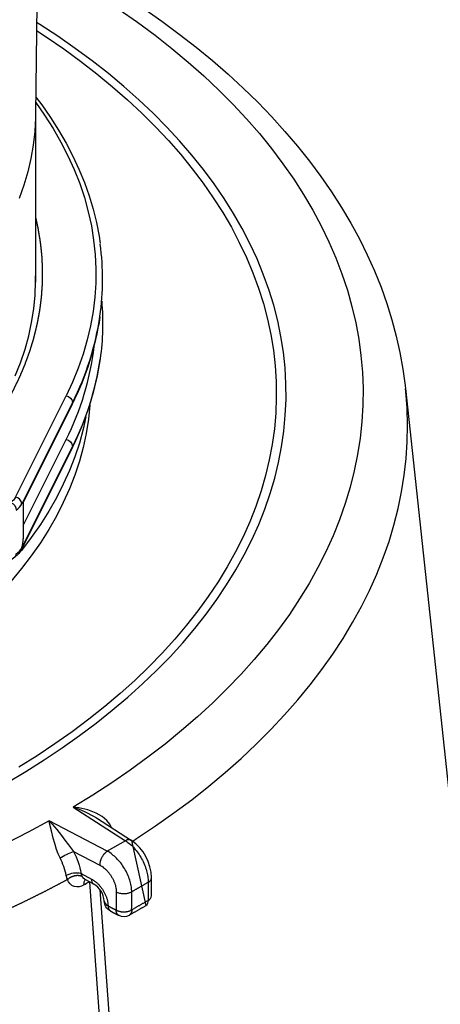
# Model space of a CAD drawing. Units: millimetres. Extents: x 147115 to 159350, y 55640 to 64492.
# Drawn here: x 157352 to 157446, y 57066 to 57287 of the extents above; entities that cross this region are included whole.
import ezdxf

# ---------------------------------------------------------------- set-up
doc = ezdxf.new("R2010")
doc.units = ezdxf.units.MM

# ---------------------------------------------------------------- blocks, each defined once
blk = doc.blocks.new('99615.80B - iso')
at = {"linetype": 'ByBlock', "lineweight": -2}
for p, q in [((-398.33, 1525.46), (-398.33, 1487.41)), ((-398.32, 1488.05), (-398.33, 1488.69)), ((-390.16, 1460.06), (-401.15, 1438.04)), ((-401.1, 1438.13), (-401.1, 1429.9)), ((-384.71, 1367.39), (-376.86, 1362.35)), ((-383.91, 1351.26), (-372.24, 1190.46))]:
    blk.add_line(p, q, dxfattribs=at)
at = {"linetype": 'ByBlock', "lineweight": -2, "flags": 128}
for points in [[(-397.72, 1580.15), (-398.33, 1525.16), (-398.35, 1524.23), (-398.52, 1521.19), (-398.88, 1518.16), (-399.4, 1515.14), (-400.1, 1512.13), (-400.98, 1509.13), (-402.03, 1506.15)], [(-374.09, 1548.72), (-370.06, 1545.9), (-366.16, 1543.02), (-362.38, 1540.08), (-358.73, 1537.08), (-355.21, 1534.01), (-351.82, 1530.9), (-348.57, 1527.72), (-345.45, 1524.5), (-342.48, 1521.22), (-339.65, 1517.9), (-336.97, 1514.53), (-334.43, 1511.12), (-332.05, 1507.67), (-329.81, 1504.19), (-327.73, 1500.67), (-325.81, 1497.12), (-324.04, 1493.54), (-322.42, 1489.94), (-320.97, 1486.31), (-319.67, 1482.67), (-318.53, 1479.01), (-317.55, 1475.33), (-316.73, 1471.65), (-316.06, 1467.95), (-315.56, 1464.25), (-315.49, 1463.53)], [(-404.79, 1375.28), (-400.52, 1377.81), (-396.38, 1380.42), (-392.37, 1383.1), (-388.49, 1385.84), (-384.75, 1388.64), (-381.16, 1391.5), (-377.7, 1394.42), (-374.39, 1397.4), (-371.23, 1400.43), (-368.23, 1403.51), (-365.38, 1406.65), (-362.68, 1409.82), (-360.14, 1413.04), (-357.77, 1416.3), (-355.56, 1419.6), (-353.51, 1422.94), (-351.63, 1426.3), (-349.91, 1429.7), (-348.37, 1433.12), (-347, 1436.57), (-345.8, 1440.04), (-344.77, 1443.53), (-343.92, 1447.03), (-343.24, 1450.55), (-342.73, 1454.07), (-342.4, 1457.6), (-342.25, 1461.14), (-342.27, 1464.68), (-342.47, 1468.21), (-342.84, 1471.74), (-343.39, 1475.27), (-344.11, 1478.78), (-345.01, 1482.28), (-346.08, 1485.76), (-347.33, 1489.23), (-348.74, 1492.67), (-350.33, 1496.08), (-352.08, 1499.47), (-354.01, 1502.83), (-356.09, 1506.16), (-358.35, 1509.45), (-360.76, 1512.7), (-363.34, 1515.91), (-366.07, 1519.07), (-368.97, 1522.19), (-372.01, 1525.26), (-375.21, 1528.28), (-378.55, 1531.25), (-382.04, 1534.15), (-385.68, 1537), (-389.45, 1539.79), (-393.36, 1542.51), (-397.4, 1545.17), (-398.1, 1545.61)], [(-398.12, 1543.79), (-395.96, 1542.37), (-392.04, 1539.67), (-388.26, 1536.92), (-384.61, 1534.1), (-381.11, 1531.22), (-377.75, 1528.29), (-374.54, 1525.3), (-371.48, 1522.25), (-368.58, 1519.16), (-365.83, 1516.02), (-363.23, 1512.84), (-360.8, 1509.62), (-358.53, 1506.35), (-356.42, 1503.05), (-354.48, 1499.72), (-352.71, 1496.35), (-351.1, 1492.96), (-349.67, 1489.54), (-348.4, 1486.1), (-347.31, 1482.64), (-346.39, 1479.16), (-345.65, 1475.67), (-345.08, 1472.17), (-344.68, 1468.66), (-344.47, 1465.14), (-344.42, 1461.63), (-344.55, 1458.11), (-344.86, 1454.6), (-345.34, 1451.09), (-346, 1447.59), (-346.83, 1444.11), (-347.84, 1440.64), (-349.01, 1437.19), (-350.36, 1433.76), (-351.88, 1430.35), (-353.57, 1426.97), (-355.43, 1423.62), (-357.46, 1420.3), (-359.65, 1417.02), (-362, 1413.78), (-364.51, 1410.57), (-367.18, 1407.41), (-370.01, 1404.3), (-372.99, 1401.23), (-376.13, 1398.21), (-379.41, 1395.25), (-382.84, 1392.34), (-386.42, 1389.49), (-390.13, 1386.71), (-393.99, 1383.98), (-397.97, 1381.32), (-402.09, 1378.73)], [(-398.29, 1528.91), (-396.95, 1527.15), (-394.98, 1524.33), (-393.17, 1521.47), (-391.5, 1518.59), (-389.98, 1515.67), (-388.62, 1512.73), (-387.41, 1509.77), (-386.36, 1506.79), (-385.46, 1503.79), (-384.72, 1500.78), (-384.13, 1497.75), (-383.9, 1496.1)], [(-402.88, 1466.41), (-401.7, 1469.38), (-400.7, 1472.38), (-399.88, 1475.39), (-399.22, 1478.41), (-398.75, 1481.45), (-398.45, 1484.49), (-398.32, 1487.54), (-398.33, 1488.85)], [(-376.59, 1362.18), (-375.7, 1362.76), (-371.45, 1365.6), (-367.34, 1368.5), (-363.36, 1371.47), (-359.53, 1374.5), (-355.84, 1377.58), (-352.29, 1380.73), (-348.9, 1383.92), (-345.65, 1387.17), (-342.55, 1390.47), (-339.62, 1393.82), (-336.83, 1397.21), (-334.21, 1400.64), (-331.75, 1404.11), (-329.45, 1407.62), (-327.32, 1411.16), (-325.36, 1414.74), (-323.56, 1418.34), (-321.93, 1421.97), (-320.47, 1425.63), (-319.18, 1429.3), (-318.07, 1433), (-317.12, 1436.71), (-316.36, 1440.44), (-315.76, 1444.17), (-315.34, 1447.91), (-315.1, 1451.66), (-315.03, 1455.41), (-315.13, 1459.16), (-315.42, 1462.91), (-315.48, 1463.53), (-315.49, 1463.61), (-288.79, 1214.93)], [(-386.14, 1459.98), (-386.15, 1459.85), (-386.48, 1456.7), (-386.99, 1453.55), (-387.67, 1450.42), (-388.53, 1447.3), (-389.56, 1444.2), (-390.76, 1441.12), (-392.13, 1438.06), (-393.68, 1435.03), (-395.39, 1432.03), (-397.27, 1429.06), (-399.31, 1426.13), (-401.52, 1423.24), (-403.88, 1420.39), (-404.21, 1420.01)], [(-387.07, 1457.25), (-387.67, 1454.51), (-388.53, 1451.39), (-389.56, 1448.29), (-390.76, 1445.21), (-392.13, 1442.15), (-393.68, 1439.12), (-395.39, 1436.12), (-397.27, 1433.15), (-399.31, 1430.22), (-401.52, 1427.33), (-401.59, 1427.24)], [(-381.23, 1365.12), (-381.71, 1365.99), (-382.37, 1366.79), (-383.46, 1367.7), (-384.74, 1368.44), (-386.62, 1369.17), (-388.64, 1369.64), (-389.92, 1369.8), (-389.93, 1369.8), (-378.21, 1362.29), (-382.3, 1359.93), (-395.31, 1366.7), (-395.31, 1366.69), (-394.64, 1365.99), (-393.59, 1364.78), (-392.52, 1363.43), (-391.76, 1362.42), (-390.96, 1361.35), (-389.82, 1359.86), (-383.97, 1356.82)], [(-387.23, 1353.55), (-387.34, 1353.59), (-387.36, 1353.6)], [(-372.24, 1190.46), (-372.24, 1190.43), (-372.33, 1190.15), (-372.6, 1189.92), (-373.01, 1189.76), (-373.49, 1189.71), (-373.97, 1189.76), (-374.37, 1189.92), (-374.52, 1192.03), (-375.14, 1200.45), (-377.58, 1234.16), (-386.21, 1353.02)]]:
    blk.add_lwpolyline(points, dxfattribs=at)
for points in [[(-387.54, 1352.4, -0.503454), (-391.22, 1353.55), (-391.49, 1354.46, 0.076699), (-392.86, 1358.41), (-393.29, 1359.35), (-393.64, 1360.28), (-394.06, 1361.63), (-394.39, 1362.87), (-394.78, 1364.51), (-395.11, 1365.9), (-395.31, 1366.69), (-395.31, 1366.7), (-399.98, 1364.16), (-404.77, 1361.7)], [(-379.59, 1548.53), (-375.52, 1545.67), (-371.59, 1542.75), (-367.8, 1539.77), (-364.16, 1536.73), (-360.66, 1533.63), (-357.31, 1530.48), (-354.12, 1527.27), (-351.08, 1524.01), (-348.2, 1520.71), (-345.48, 1517.36), (-342.93, 1513.97), (-340.53, 1510.54), (-338.3, 1507.07), (-336.24, 1503.57), (-334.35, 1500.04), (-332.63, 1496.47), (-331.08, 1492.88), (-329.71, 1489.27), (-328.51, 1485.64), (-327.48, 1481.99), (-326.63, 1478.32), (-325.96, 1474.64), (-325.46, 1470.96), (-325.14, 1467.26), (-325, 1463.57), (-325.03, 1459.87), (-325.25, 1456.17), (-325.64, 1452.48), (-326.21, 1448.79), (-326.95, 1445.12), (-327.88, 1441.46), (-328.97, 1437.82), (-330.24, 1434.19), (-331.69, 1430.59), (-333.31, 1427.01), (-335.1, 1423.46), (-337.06, 1419.94), (-339.19, 1416.45), (-341.48, 1413), (-343.95, 1409.58), (-346.57, 1406.21), (-349.35, 1402.88), (-352.3, 1399.59), (-355.4, 1396.36), (-358.65, 1393.17), (-362.06, 1390.04), (-365.62, 1386.96), (-369.32, 1383.94), (-373.17, 1380.99), (-377.16, 1378.09), (-381.28, 1375.26), (-385.54, 1372.5), (-389.93, 1369.8, -0.066611), (-384.72, 1367.38)], [(-398.3, 1527.68), (-396.34, 1524.88), (-394.42, 1521.87), (-392.67, 1518.83), (-391.09, 1515.76), (-389.69, 1512.65), (-388.46, 1509.53), (-387.41, 1506.38), (-386.54, 1503.22), (-385.85, 1500.04), (-385.33, 1496.84), (-384.99, 1493.65), (-384.84, 1490.44), (-384.86, 1487.24), (-385.07, 1484.03), (-385.45, 1480.84), (-386.02, 1477.65), (-386.76, 1474.47), (-387.68, 1471.31), (-388.78, 1468.17), (-390.05, 1465.05), (-391.5, 1461.95, -0.350184), (-390.06, 1460.49), (-401.39, 1437.78, 0.350184), (-402.83, 1439.24), (-391.5, 1461.95)], [(-383.93, 1479.68, -0.080854), (-390.16, 1460.06), (-390.09, 1460.26), (-390.06, 1460.49, 0.081177), (-383.92, 1479.82, 0.070215), (-383.87, 1495.97)], [(-383.53, 1483.15, -0.055988), (-383.88, 1470.27, -0.081387), (-390.06, 1450.69), (-390.09, 1450.46), (-390.16, 1450.26, 0.08229), (-383.9, 1470.14)], [(-391.5, 1452.16, -0.350184), (-390.06, 1450.69), (-401.39, 1427.98), (-401.42, 1427.75), (-401.49, 1427.55)], [(-402.83, 1439.24, -0.11649), (-403.85, 1438.08, -0.272963), (-402.66, 1436.33, 0.11649), (-401.39, 1437.78), (-401.39, 1437.78), (-401.15, 1438.04)]]:
    blk.add_lwpolyline(points, format="xyb", dxfattribs=at)
at = {"linetype": 'ByBlock', "lineweight": -2}
for points in [[(-401.1, 1432.92), (-391.5, 1452.16, 0.087595), (-385.19, 1473.02)], [(-390.16, 1450.26), (-401.49, 1427.55, -0.11527), (-402.95, 1425.86)], [(-404.87, 1424.43), (-402.95, 1425.86, 0.241249), (-402.66, 1426.53, 0.11649), (-401.39, 1427.98, 0.077717), (-401.11, 1429.9)], [(-392.86, 1358.41, -0.055229), (-389.82, 1359.86, -0.075005), (-388.15, 1354.91, 0.182259), (-391.49, 1354.46)], [(-387.91, 1354.29), (-388.15, 1354.91), (-385.83, 1353.7, 0.283038), (-385.31, 1352.56)], [(-387.23, 1353.57, 0.213752), (-387.54, 1352.4, 0.001511), (-386.33, 1353.09)], [(-382.94, 1348.76, 0.283613), (-382.11, 1347.68, 0.283269), (-381.59, 1346.54, -0.27984), (-382.94, 1348.76, 0.248712), (-385.31, 1352.55), (-387.23, 1353.56)]]:
    blk.add_lwpolyline(points, format="xyb", dxfattribs=at)
blk.add_lwpolyline([(-373.61, 1347.77, 0.282969), (-373.09, 1348.91, 0.280987), (-372.36, 1349.93), (-372.36, 1354.02, 0.239698), (-376.86, 1362.35)], format="xyb", close=True, dxfattribs=at)
blk.add_arc((-378.57, 1347.79), 2.5, 242.5349, 299.9973, dxfattribs=at)
for points, weights, knots in [([(-398.33, 1501.88), (-398.06, 1500.65), (-397.8, 1499.43), (-397.55, 1497.9), (-397.3, 1496.37), (-397.13, 1494.84), (-396.97, 1493.31), (-396.9, 1491.77), (-396.83, 1490.23), (-396.85, 1488.7), (-396.86, 1487.16), (-396.97, 1485.62), (-397.07, 1484.09), (-397.27, 1482.55), (-397.46, 1481.02), (-397.75, 1479.49), (-398.03, 1477.97), (-398.4, 1476.44), (-398.77, 1474.92), (-399.23, 1473.41), (-399.69, 1471.9), (-400.24, 1470.39), (-400.79, 1468.89), (-401.42, 1467.39), (-402.06, 1465.9), (-402.78, 1464.42), (-403.5, 1462.94), (-404.31, 1461.48), (-405.11, 1460.01), (-406, 1458.57), (-406.89, 1457.12), (-407.87, 1455.69), (-408.84, 1454.26), (-409.9, 1452.85), (-410.96, 1451.44), (-412.09, 1450.05), (-413.23, 1448.66), (-414.45, 1447.29), (-415.67, 1445.92), (-416.96, 1444.58), (-418.26, 1443.24), (-419.63, 1441.92), (-421.01, 1440.61), (-422.46, 1439.32), (-423.9, 1438.03), (-425.43, 1436.77), (-426.95, 1435.51), (-428.55, 1434.28), (-430.14, 1433.05), (-431.81, 1431.85), (-433.47, 1430.65), (-419.86, 1433.61), (-406.25, 1436.58), (-406.2, 1436.59), (-406.15, 1436.59), (-406.14, 1436.57), (-406.13, 1436.56), (-405.95, 1436.6), (-405.77, 1436.65), (-404.65, 1436.13), (-404.58, 1434.9), (-404.73, 1434.79), (-404.89, 1434.69), (-404.84, 1436.07), (-406.13, 1436.56), (-406.17, 1436.55), (-406.22, 1436.53), (-406.24, 1436.55), (-406.25, 1436.58)], [1, 1, 1, 1, 1, 1, 1, 1, 1, 1, 1, 1, 1, 1, 1, 1, 1, 1, 1, 1, 1, 1, 1, 1, 1, 1, 1, 1, 1, 1, 1, 1, 1, 1, 1, 1, 1, 1, 1, 1, 1, 1, 1, 1, 1, 1, 1, 1, 1, 1, 1, 1, 1, 0.999894405022, 1, 0.998629930521, 1, 0.999922388902, 1, 0.861315221086, 1, 1, 1, 0.814380893738, 1, 0.999894405022, 1, 0.997154437839, 1], [0, 0, 0, 1, 1, 2, 2, 3, 3, 4, 4, 5, 5, 6, 6, 7, 7, 8, 8, 9, 9, 10, 10, 11, 11, 12, 12, 13, 13, 14, 14, 15, 15, 16, 16, 17, 17, 18, 18, 19, 19, 20, 20, 21, 21, 22, 22, 23, 23, 24, 24, 25, 25, 26, 26, 26.029065, 26.029065, 26.13377, 26.13377, 26.158687, 26.158687, 27.224575, 27.224575, 28.224575, 28.224575, 29.462844, 29.462844, 29.491909, 29.491909, 29.642824, 29.642824, 29.642824]), ([(-387.22, 1353.58), (-387.42, 1353.71), (-387.61, 1353.84), (-387.76, 1354.06), (-387.91, 1354.29), (-389.78, 1354.9), (-391.22, 1353.55), (-393.62, 1352.29), (-396.02, 1351.03), (-398.48, 1349.8), (-400.94, 1348.58), (-403.45, 1347.39), (-405.97, 1346.2), (-408.54, 1345.05), (-411.11, 1343.91), (-413.73, 1342.8), (-416.36, 1341.69), (-419.03, 1340.63), (-421.7, 1339.56), (-424.42, 1338.54), (-427.15, 1337.52), (-429.92, 1336.53), (-432.69, 1335.55), (-435.5, 1334.62), (-438.31, 1333.68), (-441.17, 1332.79), (-444.03, 1331.89), (-446.92, 1331.05), (-449.82, 1330.2), (-452.76, 1329.39), (-455.69, 1328.59), (-458.67, 1327.83), (-461.64, 1327.08), (-464.65, 1326.37), (-467.65, 1325.66), (-470.69, 1324.99), (-473.73, 1324.33), (-476.8, 1323.72), (-479.87, 1323.1), (-482.96, 1322.53), (-486.06, 1321.96), (-489.18, 1321.45), (-492.3, 1320.93), (-495.45, 1320.46), (-498.59, 1319.99), (-501.76, 1319.56), (-504.92, 1319.14), (-508.11, 1318.77), (-511.29, 1318.4), (-514.49, 1318.08), (-517.69, 1317.76), (-520.91, 1317.48), (-524.12, 1317.21), (-527.35, 1316.99), (-530.57, 1316.77), (-533.81, 1316.6), (-537.04, 1316.43), (-540.29, 1316.3), (-543.53, 1316.18), (-546.77, 1316.11), (-550.02, 1316.04), (-553.27, 1316.02), (-556.52, 1316), (-559.77, 1316.03), (-563.01, 1316.06), (-566.26, 1316.15), (-569.51, 1316.23), (-572.75, 1316.36), (-575.99, 1316.49), (-579.22, 1316.67), (-582.45, 1316.86), (-585.68, 1317.09), (-588.9, 1317.32), (-592.11, 1317.6), (-595.32, 1317.89), (-598.52, 1318.22), (-601.72, 1318.55), (-604.9, 1318.93), (-608.08, 1319.31), (-611.24, 1319.75), (-614.4, 1320.18), (-617.54, 1320.66), (-620.68, 1321.14), (-623.8, 1321.67), (-626.92, 1322.2), (-630.01, 1322.78), (-633.1, 1323.35), (-636.16, 1323.98), (-639.22, 1324.61), (-642.26, 1325.28), (-645.29, 1325.95), (-648.29, 1326.67), (-651.29, 1327.39), (-654.25, 1328.16), (-657.22, 1328.93), (-660.14, 1329.74), (-663.07, 1330.55), (-665.96, 1331.41), (-668.85, 1332.27), (-671.7, 1333.17), (-674.55, 1334.07), (-677.35, 1335.02), (-680.15, 1335.96), (-682.91, 1336.95), (-685.67, 1337.94), (-688.39, 1338.98), (-691.1, 1340.01), (-693.76, 1341.08), (-696.42, 1342.16), (-699.03, 1343.27), (-701.65, 1344.39), (-704.2, 1345.55), (-706.76, 1346.7), (-709.27, 1347.9), (-711.77, 1349.09), (-714.22, 1350.32), (-716.66, 1351.56), (-719.05, 1352.83), (-721.44, 1354.1), (-723.77, 1355.41), (-726.1, 1356.72), (-728.36, 1358.06), (-730.63, 1359.41), (-732.83, 1360.78), (-735.03, 1362.16), (-737.17, 1363.58), (-739.31, 1364.99), (-741.38, 1366.43), (-743.45, 1367.88), (-745.45, 1369.36), (-747.45, 1370.83), (-749.38, 1372.34), (-751.32, 1373.85), (-753.18, 1375.38), (-755.04, 1376.92), (-756.83, 1378.49), (-758.62, 1380.05), (-760.33, 1381.65), (-762.05, 1383.24), (-763.68, 1384.86), (-765.32, 1386.48), (-766.89, 1388.12), (-768.45, 1389.77), (-769.94, 1391.43), (-771.42, 1393.1), (-772.83, 1394.79), (-774.24, 1396.48), (-775.57, 1398.19), (-776.89, 1399.9), (-778.14, 1401.64), (-779.39, 1403.37), (-780.56, 1405.12), (-781.72, 1406.87), (-782.81, 1408.64), (-783.89, 1410.4), (-784.89, 1412.19), (-785.89, 1413.97), (-786.81, 1415.77), (-787.73, 1417.57), (-788.56, 1419.38), (-789.39, 1421.2), (-790.14, 1423.02), (-790.89, 1424.85), (-791.55, 1426.68), (-792.21, 1428.52), (-792.79, 1430.36), (-793.36, 1432.21), (-793.85, 1434.06), (-794.34, 1435.92), (-794.74, 1437.78), (-795.15, 1439.64), (-795.46, 1441.51), (-795.78, 1443.37), (-796.01, 1445.24), (-796.24, 1447.12), (-796.38, 1448.99), (-796.52, 1450.86), (-796.57, 1452.74), (-796.62, 1454.61), (-796.59, 1456.49), (-796.55, 1458.36), (-796.43, 1460.24), (-796.31, 1462.11), (-796.24, 1462.86), (-796.16, 1463.61), (-805.34, 1378.1), (-814.52, 1292.59), (-815.07, 1287.48), (-814.19, 1282.67), (-814.67, 1282.4), (-815.15, 1282.12), (-816.91, 1291.19), (-813.59, 1301.26)], [1, 1, 1, 1, 1, 0.85959422629, 1, 1, 1, 1, 1, 1, 1, 1, 1, 1, 1, 1, 1, 1, 1, 1, 1, 1, 1, 1, 1, 1, 1, 1, 1, 1, 1, 1, 1, 1, 1, 1, 1, 1, 1, 1, 1, 1, 1, 1, 1, 1, 1, 1, 1, 1, 1, 1, 1, 1, 1, 1, 1, 1, 1, 1, 1, 1, 1, 1, 1, 1, 1, 1, 1, 1, 1, 1, 1, 1, 1, 1, 1, 1, 1, 1, 1, 1, 1, 1, 1, 1, 1, 1, 1, 1, 1, 1, 1, 1, 1, 1, 1, 1, 1, 1, 1, 1, 1, 1, 1, 1, 1, 1, 1, 1, 1, 1, 1, 1, 1, 1, 1, 1, 1, 1, 1, 1, 1, 1, 1, 1, 1, 1, 1, 1, 1, 1, 1, 1, 1, 1, 1, 1, 1, 1, 1, 1, 1, 1, 1, 1, 1, 1, 1, 1, 1, 1, 1, 1, 1, 1, 1, 1, 1, 1, 1, 1, 1, 1, 1, 1, 1, 1, 1, 1, 1, 1, 1, 1, 1, 1, 1, 1, 1, 1, 1, 1, 1, 1, 1, 0.998588382523, 1, 1, 1, 0.995012513049, 1], [0, 0, 0, 1, 1, 2, 2, 3.072643, 3.072643, 4.072643, 4.072643, 5.072643, 5.072643, 6.072643, 6.072643, 7.072643, 7.072643, 8.072643, 8.072643, 9.072643, 9.072643, 10.072643, 10.072643, 11.072643, 11.072643, 12.072643, 12.072643, 13.072643, 13.072643, 14.072643, 14.072643, 15.072643, 15.072643, 16.072643, 16.072643, 17.072643, 17.072643, 18.072643, 18.072643, 19.072643, 19.072643, 20.072643, 20.072643, 21.072643, 21.072643, 22.072643, 22.072643, 23.072643, 23.072643, 24.072643, 24.072643, 25.072643, 25.072643, 26.072643, 26.072643, 27.072643, 27.072643, 28.072643, 28.072643, 29.072643, 29.072643, 30.072643, 30.072643, 31.072643, 31.072643, 32.072643, 32.072643, 33.072643, 33.072643, 34.072643, 34.072643, 35.072643, 35.072643, 36.072643, 36.072643, 37.072643, 37.072643, 38.072643, 38.072643, 39.072643, 39.072643, 40.072643, 40.072643, 41.072643, 41.072643, 42.072643, 42.072643, 43.072643, 43.072643, 44.072643, 44.072643, 45.072643, 45.072643, 46.072643, 46.072643, 47.072643, 47.072643, 48.072643, 48.072643, 49.072643, 49.072643, 50.072643, 50.072643, 51.072643, 51.072643, 52.072643, 52.072643, 53.072643, 53.072643, 54.072643, 54.072643, 55.072643, 55.072643, 56.072643, 56.072643, 57.072643, 57.072643, 58.072643, 58.072643, 59.072643, 59.072643, 60.072643, 60.072643, 61.072643, 61.072643, 62.072643, 62.072643, 63.072643, 63.072643, 64.072643, 64.072643, 65.072643, 65.072643, 66.072643, 66.072643, 67.072643, 67.072643, 68.072643, 68.072643, 69.072643, 69.072643, 70.072643, 70.072643, 71.072643, 71.072643, 72.072643, 72.072643, 73.072643, 73.072643, 74.072643, 74.072643, 75.072643, 75.072643, 76.072643, 76.072643, 77.072643, 77.072643, 78.072643, 78.072643, 79.072643, 79.072643, 80.072643, 80.072643, 81.072643, 81.072643, 82.072643, 82.072643, 83.072643, 83.072643, 84.072643, 84.072643, 85.072643, 85.072643, 86.072643, 86.072643, 87.072643, 87.072643, 88.072643, 88.072643, 89.072643, 89.072643, 90.072643, 90.072643, 91.072643, 91.072643, 92.072643, 92.072643, 93.072643, 93.072643, 93.178923, 93.178923, 94.178923, 94.178923, 94.378756, 94.378756, 94.378756]), ([(-376.86, 1362.35), (-377.55, 1362.73), (-378.21, 1362.29), (-373.09, 1359.12), (-373.09, 1353), (-372.41, 1353.28), (-372.36, 1354.02)], [1, 0.853444440929, 1, 0.707106781187, 1, 0.853547021959, 1], [0, 0, 0, 1.096475, 1.096475, 2.667271, 2.667271, 3.763353, 3.763353, 3.763353]), ([(-381.59, 1346.54), (-380.66, 1346.05), (-379.73, 1345.57), (-380.34, 1345.98), (-380.25, 1346.72), (-378.51, 1345.89), (-376.81, 1346.77), (-376.81, 1348.81), (-376.81, 1350.85), (-376.81, 1356.98), (-382.3, 1359.93), (-383.89, 1358.78), (-383.97, 1356.82), (-380.25, 1354.88), (-380.25, 1350.8), (-378.51, 1349.97), (-376.81, 1350.85), (-374.95, 1351.92), (-373.09, 1353), (-373.09, 1350.96), (-373.09, 1348.91), (-374.95, 1347.84), (-376.81, 1346.77), (-376.73, 1346.04), (-377.32, 1345.62), (-375.47, 1346.7), (-373.61, 1347.77)], [1, 1, 1, 0.851438114442, 1, 0.89574605957, 1, 1, 1, 0.707106781187, 1, 0.898685222016, 1, 0.707106781187, 1, 0.895746059559, 1, 1, 1, 1, 1, 1, 1, 0.860361912045, 1, 1, 1], [0, 0, 0, 1, 1, 2.10415, 2.10415, 3.02553, 3.02553, 4.02553, 4.02553, 5.596326, 5.596326, 6.504393, 6.504393, 8.07519, 8.07519, 8.996569, 8.996569, 9.996569, 9.996569, 10.996569, 10.996569, 11.996569, 11.996569, 13.066203, 13.066203, 14.066203, 14.066203, 14.066203]), ([(-385.83, 1353.7), (-384.29, 1352.9), (-383.2, 1351.14), (-382.11, 1349.38), (-382.11, 1347.68), (-381.18, 1347.2), (-380.25, 1346.72), (-380.25, 1348.76), (-380.25, 1350.8)], [1, 0.923879532511, 1, 0.923879532511, 1, 1, 1, 1, 1], [0, 0, 0, 0.785398, 0.785398, 1.570796, 1.570796, 2.570796, 2.570796, 3.570796, 3.570796, 3.570796])]:
    blk.add_rational_spline(points, weights, degree=2, knots=knots, dxfattribs=at)

msp = doc.modelspace()

# ---------------------------------------------------------------- block references
at = {"linetype": 'ByBlock', "lineweight": -2}
msp.add_blockref('99615.80B - iso', (157754.11, 55740.68), dxfattribs=at)

doc.saveas('drawing.dxf')
